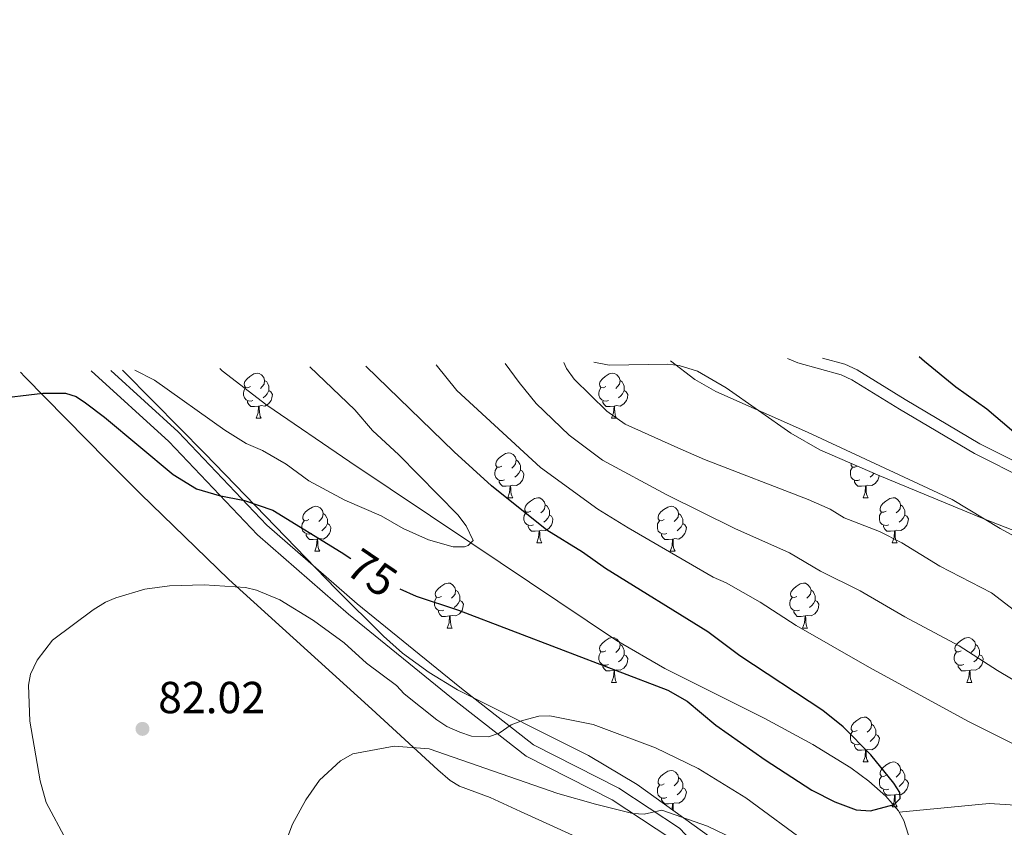
# Model space of a CAD drawing. Extents: x 615779 to 620285, y 794012 to 797059.
# Drawn here: x 619399 to 619619, y 795523 to 795704 of the extents above; entities that cross this region are included whole.
import ezdxf
from ezdxf.enums import TextEntityAlignment as Align

# ---------------------------------------------------------------- set-up
doc = ezdxf.new("R2010")
doc.units = 0
doc.header["$MEASUREMENT"] = 0
doc.linetypes.add('DGN Style 3', pattern=[66.707732, 47.64838, -19.059352])
for name, color, linetype in [('Nivel 11', 7, 'Continuous'), ('Nivel 21', 7, 'Continuous'), ('Nivel 35', 7, 'Continuous'), ('Nivel 36', 7, 'Continuous'), ('Nivel 4', 7, 'Continuous'), ('Nivel 41', 7, 'Continuous'), ('Nivel 5', 7, 'Continuous'), ('Nivel 61', 7, 'Continuous'), ('Nivel 63', 7, 'Continuous'), ('Nivel 7', 7, 'Continuous')]:
    doc.layers.add(name, color=color, linetype=linetype)
doc.styles.add('Style-arial', font='arial.shx', dxfattribs={"bigfont": 'arialbig.shx'})
doc.styles.add('Style-ariali', font='ariali.shx', dxfattribs={"bigfont": 'arialibig.shx'})
doc.linetypes.add('5zonar', pattern='A,-5,[1,dgnlstyle.shx,S=0.08,R=0,X=0,Y=0],-5', length=10)

# ---------------------------------------------------------------- blocks, each defined once
blk = doc.blocks.new('5PATER_1')
at = {"layer": 'Nivel 7', "linetype": 'Continuous', "lineweight": 0}
h = blk.add_hatch(color=19, dxfattribs=at)
edge = h.paths.add_edge_path()
edge.add_ellipse((0, 0), major_axis=(-1.1, -1.11), ratio=0.999422, start_angle=0, end_angle=360)

msp = doc.modelspace()

# ---------------------------------------------------------------- linework, layer by layer
at = {"layer": 'Nivel 11', "color": 142, "linetype": 'DGN Style 3', "lineweight": 13}
for points in [[(619595.068, 795526.768, 75.275), (619594.936, 795527.01, 75.213), (619592.074, 795530.28, 74.857), (619588.299, 795533.65, 74.679), (619584.281, 795536.624, 74.587), (619575.774, 795541.829, 74.374), (619565.082, 795547.678, 73.554), (619542.787, 795558.813, 71.189), (619532.01, 795565.03, 70.344), (619499.464, 795586.897, 70), (619472.448, 795604.938, 68.993), (619453.894, 795617.627, 67.98), (619443.948, 795625.297, 67.124), (619443.415, 795625.781, 67.062)], [(619630.561, 795527.726, 78.01), (619615.134, 795528.657, 77.581), (619595.068, 795526.768, 75.275)], [(619622.213, 795426.996, 83.704), (619610.867, 795468.877, 79.792), (619601.793, 795499.244, 77.408), (619600.641, 795504.091, 77.278), (619598.447, 795516.42, 77.474), (619597.602, 795520.183, 77.058), (619596.116, 795524.855, 75.769), (619595.068, 795526.768, 75.275)]]:
    msp.add_polyline3d(points, dxfattribs=at)
at = {"layer": 'Nivel 21', "color": 19, "linetype": 'DGN Style 3', "lineweight": 0}
for points in [[(619570.136, 795627.992, 97.645), (619572.463, 795627.037, 97.811), (619582.094, 795624.415, 98.796), (619584.529, 795623.266, 98.985), (619595.126, 795616.749, 99.125), (619611.911, 795606.783, 98.58), (619627.515, 795598.892, 98.461), (619642.145, 795589.585, 98.175), (619658.718, 795579.259, 97.27), (619665.587, 795575.989, 97.045), (619674.171, 795573.002, 96.897), (619681.983, 795571.754, 97.095), (619688.153, 795571.802, 97.503)], [(619414.747, 795625.28, 71.259), (619432.014, 795609.502, 73.878), (619451.829, 795588.675, 76.038), (619472.186, 795570.97, 78.197), (619495.152, 795552.287, 80.357), (619511.805, 795539.24, 81.706), (619530.979, 795529.463, 83.866), (619544.073, 795520.827, 86.025), (619557.775, 795506.48, 88.185), (619567.083, 795492.297, 90.209), (619572.383, 795481.81, 90.884), (619574.858, 795470.523, 91.964), (619576.408, 795453.512, 94.393), (619577.701, 795436.643, 96.418), (619580.115, 795415.046, 99.657), (619581.979, 795394.802, 102.491), (619582.944, 795381.38, 103.571), (619581.392, 795375.766, 105.056), (619577.189, 795372.576, 105.731), (619570.002, 795371.995, 106.675), (619562.702, 795374.128, 107.215)]]:
    msp.add_polyline3d(points, dxfattribs=at)
at = {"layer": 'Nivel 21', "color": 19, "linetype": 'Continuous', "lineweight": 0}
for points in [[(619577.972, 795628.128, 98.289), (619582.963, 795626.77, 98.796), (619585.722, 795625.467, 98.985), (619596.419, 795618.888, 99.125), (619613.114, 795608.976, 98.58), (619628.754, 795601.067, 98.461), (619643.476, 795591.7, 98.175), (619659.921, 795581.456, 97.27), (619666.538, 795578.306, 97.045), (619674.784, 795575.435, 96.897), (619682.172, 795574.255, 97.095), (619691.956, 795574.333, 97.768), (619702.871, 795575.948, 98.602), (619712.544, 795578.718, 99.268), (619716.784, 795580.859, 99.505), (619718.499, 795582.315, 99.658), (619724.646, 795589.427, 100.605), (619727.719, 795593.557, 100.975), (619729.463, 795594.876, 101.01)], [(619419.11, 795625.356, 71.605), (619434.115, 795611.645, 73.878), (619453.904, 795590.846, 76.038), (619474.117, 795573.267, 78.197), (619497.023, 795554.632, 80.357), (619513.426, 795541.781, 81.706), (619532.49, 795532.06, 83.866), (619546.008, 795523.144, 86.025), (619560.134, 795508.355, 88.185), (619569.684, 795493.802, 90.209), (619575.232, 795482.823, 90.884), (619577.829, 795470.982, 91.964), (619579.397, 795453.763, 94.393), (619580.688, 795436.924, 96.418), (619583.1, 795415.351, 99.657), (619584.97, 795395.047, 102.491), (619585.973, 795381.079, 103.571), (619584.013, 795373.989, 105.056), (619578.304, 795369.657, 105.731), (619569.691, 795368.96, 106.675), (619562.247, 795371.136, 107.215)]]:
    msp.add_polyline3d(points, dxfattribs=at)
at = {"layer": 'Nivel 35', "color": 92, "linetype": '5zonar', "lineweight": 0, "ltscale": 0.5}
for points in [[(619553.041, 795521.084, 91.23), (619536.608, 795532.887, 89.701), (619525.721, 795539.388, 89.018), (619496.474, 795554.02, 87.958), (619490.155, 795557.887, 87.648), (619484.208, 795562.262, 87.24), (619479.993, 795566.027, 86.844), (619469.43, 795576.559, 85.36), (619440.098, 795606.801, 79.583), (619428.636, 795618.453, 77.734), (619421.743, 795625.402, 77.04)], [(619526.894, 795627.237, 97.908), (619530.325, 795626.516, 97.79), (619543.436, 795626.753, 97.135), (619545.953, 795626.5, 97.041), (619550.026, 795625.225, 96.967), (619556.426, 795621.452, 97.008), (619570.899, 795611.339, 97.482), (619577.367, 795607.599, 97.849), (619590.739, 795601.792, 99.289), (619613.63, 795592.392, 103.348), (619625.216, 795587.827, 104.792)]]:
    msp.add_polyline3d(points, dxfattribs=at)
at = {"layer": 'Nivel 36', "color": 92, "linetype": 'Continuous', "lineweight": 0, "flags": 128}
for points in [[(619450.248, 795621.764), (619449.718, 795621.499), (619449.188, 795621.554), (619448.923, 795621.924), (619448.868, 795622.349), (619449.028, 795622.869), (619449.508, 795623.464), (619450.143, 795623.994), (619451.043, 795624.579), (619451.788, 795624.739), (619452.213, 795624.684), (619452.743, 795624.369), (619453.273, 795623.784), (619453.433, 795623.144), (619453.323, 795622.294), (619452.898, 795621.764), (619452.478, 795621.339)], [(619453.433, 795623.144), (619453.908, 795622.829), (619454.223, 795622.189), (619454.383, 795621.869), (619454.383, 795621.289), (619454.383, 795620.864), (619454.013, 795620.174), (619453.593, 795619.694), (619453.113, 795619.274)], [(619529.575, 795621.764), (619529.045, 795621.499), (619528.515, 795621.554), (619528.25, 795621.924), (619528.195, 795622.349), (619528.355, 795622.869), (619528.835, 795623.464), (619529.47, 795623.994), (619530.37, 795624.579), (619531.115, 795624.739), (619531.54, 795624.684), (619532.07, 795624.369), (619532.6, 795623.784), (619532.76, 795623.144), (619532.65, 795622.294), (619532.225, 795621.764), (619531.805, 795621.339)], [(619532.76, 795623.144), (619533.235, 795622.829), (619533.55, 795622.189), (619533.71, 795621.869), (619533.71, 795621.289), (619533.71, 795620.864), (619533.34, 795620.174), (619532.92, 795619.694), (619532.44, 795619.274)], [(619450.833, 795618.684), (619450.408, 795618.524), (619449.823, 795618.584), (619449.348, 795618.794), (619448.923, 795619.219), (619448.708, 795619.804), (619448.708, 795620.224), (619448.763, 795620.809), (619449.188, 795621.499)], [(619454.383, 795620.864), (619454.838, 795620.614), (619455.183, 795619.999), (619455.073, 795619.274), (619454.863, 795618.634), (619454.278, 795617.894), (619453.483, 795617.414), (619452.633, 795617.519), (619452.203, 795617.389)], [(619530.16, 795618.684), (619529.735, 795618.524), (619529.15, 795618.584), (619528.675, 795618.794), (619528.25, 795619.219), (619528.035, 795619.804), (619528.035, 795620.224), (619528.09, 795620.809), (619528.515, 795621.499)], [(619533.71, 795620.864), (619534.165, 795620.614), (619534.51, 795619.999), (619534.4, 795619.274), (619534.19, 795618.634), (619533.605, 795617.894), (619532.81, 795617.414), (619531.96, 795617.519), (619531.53, 795617.389)], [(619452.093, 795617.389), (619451.203, 795617.304), (619450.358, 795617.304), (619449.933, 795617.734), (619449.613, 795618.209), (619449.613, 795618.524)], [(619451.548, 795614.704), (619451.983, 795615.864), (619452.093, 795617.389), (619452.203, 795617.389), (619452.238, 795616.804), (619452.273, 795616.119), (619452.343, 795615.504), (619452.458, 795615.104), (619452.673, 795614.704)], [(619531.42, 795617.389), (619530.53, 795617.304), (619529.685, 795617.304), (619529.26, 795617.734), (619528.94, 795618.209), (619528.94, 795618.524)], [(619530.875, 795614.704), (619531.31, 795615.864), (619531.42, 795617.389), (619531.53, 795617.389), (619531.565, 795616.804), (619531.6, 795616.119), (619531.67, 795615.504), (619531.785, 795615.104), (619532, 795614.704)], [(619451.548, 795614.704), (619452.673, 795614.704)], [(619530.875, 795614.704), (619532, 795614.704)], [(619506.387, 795603.995), (619505.857, 795603.73), (619505.327, 795603.785), (619505.062, 795604.155), (619505.007, 795604.58), (619505.167, 795605.1), (619505.647, 795605.695), (619506.282, 795606.225), (619507.182, 795606.81), (619507.927, 795606.97), (619508.352, 795606.915), (619508.882, 795606.6), (619509.412, 795606.015), (619509.572, 795605.375), (619509.462, 795604.525), (619509.037, 795603.995), (619508.617, 795603.57)], [(619506.972, 795600.915), (619506.547, 795600.755), (619505.962, 795600.815), (619505.487, 795601.025), (619505.062, 795601.45), (619504.847, 795602.035), (619504.847, 795602.455), (619504.902, 795603.04), (619505.327, 795603.73)], [(619509.572, 795605.375), (619510.047, 795605.06), (619510.362, 795604.42), (619510.522, 795604.1), (619510.522, 795603.52), (619510.522, 795603.095), (619510.152, 795602.405), (619509.732, 795601.925), (619509.252, 795601.505)], [(619586.299, 795600.915), (619585.874, 795600.755), (619585.289, 795600.815), (619584.814, 795601.025), (619584.389, 795601.45), (619584.174, 795602.035), (619584.174, 795602.455), (619584.229, 795603.04), (619584.654, 795603.73)], [(619585.692, 795603.984), (619585.184, 795603.73), (619584.654, 795603.785), (619584.389, 795604.155), (619584.335, 795604.573)], [(619510.522, 795603.095), (619510.977, 795602.845), (619511.322, 795602.23), (619511.212, 795601.505), (619511.002, 795600.865), (619510.417, 795600.125), (619509.622, 795599.645), (619508.772, 795599.75), (619508.342, 795599.62)], [(619590.592, 795601.856), (619590.539, 795601.505), (619590.329, 795600.865), (619589.744, 795600.125), (619588.949, 795599.645), (619588.099, 795599.75), (619587.669, 795599.62)], [(619589.437, 795602.357), (619589.059, 795601.925), (619588.579, 795601.505)], [(619508.232, 795599.62), (619507.342, 795599.535), (619506.497, 795599.535), (619506.072, 795599.965), (619505.752, 795600.44), (619505.752, 795600.755)], [(619507.687, 795596.935), (619508.122, 795598.095), (619508.232, 795599.62), (619508.342, 795599.62), (619508.377, 795599.035), (619508.412, 795598.35), (619508.482, 795597.735), (619508.597, 795597.335), (619508.812, 795596.935)], [(619587.559, 795599.62), (619586.669, 795599.535), (619585.824, 795599.535), (619585.399, 795599.965), (619585.079, 795600.44), (619585.079, 795600.755)], [(619587.014, 795596.935), (619587.449, 795598.095), (619587.559, 795599.62), (619587.669, 795599.62), (619587.704, 795599.035), (619587.739, 795598.35), (619587.809, 795597.735), (619587.924, 795597.335), (619588.139, 795596.935)], [(619507.687, 795596.935), (619508.812, 795596.935)], [(619512.862, 795593.96), (619512.332, 795593.695), (619511.802, 795593.75), (619511.537, 795594.12), (619511.482, 795594.545), (619511.642, 795595.065), (619512.122, 795595.66), (619512.757, 795596.19), (619513.657, 795596.775), (619514.402, 795596.935), (619514.827, 795596.88), (619515.357, 795596.565), (619515.887, 795595.98), (619516.047, 795595.34), (619515.937, 795594.49), (619515.512, 795593.96), (619515.092, 795593.535)], [(619587.014, 795596.935), (619588.139, 795596.935)], [(619592.189, 795593.96), (619591.659, 795593.695), (619591.129, 795593.75), (619590.864, 795594.12), (619590.809, 795594.545), (619590.969, 795595.065), (619591.449, 795595.66), (619592.084, 795596.19), (619592.984, 795596.775), (619593.729, 795596.935), (619594.154, 795596.88), (619594.684, 795596.565), (619595.214, 795595.98), (619595.374, 795595.34), (619595.264, 795594.49), (619594.839, 795593.96), (619594.419, 795593.535)], [(619463.307, 795592.055), (619462.777, 795591.79), (619462.247, 795591.845), (619461.982, 795592.215), (619461.927, 795592.64), (619462.087, 795593.16), (619462.567, 795593.755), (619463.202, 795594.285), (619464.102, 795594.87), (619464.847, 795595.03), (619465.272, 795594.975), (619465.802, 795594.66), (619466.332, 795594.075), (619466.492, 795593.435), (619466.382, 795592.585), (619465.957, 795592.055), (619465.537, 795591.63)], [(619516.047, 795595.34), (619516.522, 795595.025), (619516.837, 795594.385), (619516.997, 795594.065), (619516.997, 795593.485), (619516.997, 795593.06), (619516.627, 795592.37), (619516.207, 795591.89), (619515.727, 795591.47)], [(619542.634, 795592.055), (619542.104, 795591.79), (619541.574, 795591.845), (619541.309, 795592.215), (619541.254, 795592.64), (619541.414, 795593.16), (619541.894, 795593.755), (619542.529, 795594.285), (619543.429, 795594.87), (619544.174, 795595.03), (619544.599, 795594.975), (619545.129, 795594.66), (619545.659, 795594.075), (619545.819, 795593.435), (619545.709, 795592.585), (619545.284, 795592.055), (619544.864, 795591.63)], [(619595.374, 795595.34), (619595.849, 795595.025), (619596.164, 795594.385), (619596.324, 795594.065), (619596.324, 795593.485), (619596.324, 795593.06), (619595.954, 795592.37), (619595.534, 795591.89), (619595.054, 795591.47)], [(619466.492, 795593.435), (619466.967, 795593.12), (619467.282, 795592.48), (619467.442, 795592.16), (619467.442, 795591.58), (619467.442, 795591.155), (619467.072, 795590.465), (619466.652, 795589.985), (619466.172, 795589.565)], [(619513.447, 795590.88), (619513.022, 795590.72), (619512.437, 795590.78), (619511.962, 795590.99), (619511.537, 795591.415), (619511.322, 795592), (619511.322, 795592.42), (619511.377, 795593.005), (619511.802, 795593.695)], [(619516.997, 795593.06), (619517.452, 795592.81), (619517.797, 795592.195), (619517.687, 795591.47), (619517.477, 795590.83), (619516.892, 795590.09), (619516.097, 795589.61), (619515.247, 795589.715), (619514.817, 795589.585)], [(619545.819, 795593.435), (619546.294, 795593.12), (619546.609, 795592.48), (619546.769, 795592.16), (619546.769, 795591.58), (619546.769, 795591.155), (619546.399, 795590.465), (619545.979, 795589.985), (619545.499, 795589.565)], [(619592.774, 795590.88), (619592.349, 795590.72), (619591.764, 795590.78), (619591.289, 795590.99), (619590.864, 795591.415), (619590.649, 795592), (619590.649, 795592.42), (619590.704, 795593.005), (619591.129, 795593.695)], [(619596.324, 795593.06), (619596.779, 795592.81), (619597.124, 795592.195), (619597.014, 795591.47), (619596.804, 795590.83), (619596.219, 795590.09), (619595.424, 795589.61), (619594.574, 795589.715), (619594.144, 795589.585)], [(619463.892, 795588.975), (619463.467, 795588.815), (619462.882, 795588.875), (619462.407, 795589.085), (619461.982, 795589.51), (619461.767, 795590.095), (619461.767, 795590.515), (619461.822, 795591.1), (619462.247, 795591.79)], [(619467.442, 795591.155), (619467.897, 795590.905), (619468.242, 795590.29), (619468.132, 795589.565), (619467.922, 795588.925), (619467.337, 795588.185), (619466.542, 795587.705), (619465.692, 795587.81), (619465.262, 795587.68)], [(619514.707, 795589.585), (619513.817, 795589.5), (619512.972, 795589.5), (619512.547, 795589.93), (619512.227, 795590.405), (619512.227, 795590.72)], [(619543.219, 795588.975), (619542.794, 795588.815), (619542.209, 795588.875), (619541.734, 795589.085), (619541.309, 795589.51), (619541.094, 795590.095), (619541.094, 795590.515), (619541.149, 795591.1), (619541.574, 795591.79)], [(619546.769, 795591.155), (619547.224, 795590.905), (619547.569, 795590.29), (619547.459, 795589.565), (619547.249, 795588.925), (619546.664, 795588.185), (619545.869, 795587.705), (619545.019, 795587.81), (619544.589, 795587.68)], [(619594.034, 795589.585), (619593.144, 795589.5), (619592.299, 795589.5), (619591.874, 795589.93), (619591.554, 795590.405), (619591.554, 795590.72)], [(619465.152, 795587.68), (619464.262, 795587.595), (619463.417, 795587.595), (619462.992, 795588.025), (619462.672, 795588.5), (619462.672, 795588.815)], [(619514.162, 795586.9), (619514.597, 795588.06), (619514.707, 795589.585), (619514.817, 795589.585), (619514.852, 795589), (619514.887, 795588.315), (619514.957, 795587.7), (619515.072, 795587.3), (619515.287, 795586.9)], [(619544.479, 795587.68), (619543.589, 795587.595), (619542.744, 795587.595), (619542.319, 795588.025), (619541.999, 795588.5), (619541.999, 795588.815)], [(619593.489, 795586.9), (619593.924, 795588.06), (619594.034, 795589.585), (619594.144, 795589.585), (619594.179, 795589), (619594.214, 795588.315), (619594.284, 795587.7), (619594.399, 795587.3), (619594.614, 795586.9)], [(619464.607, 795584.995), (619465.042, 795586.155), (619465.152, 795587.68), (619465.262, 795587.68), (619465.297, 795587.095), (619465.332, 795586.41), (619465.402, 795585.795), (619465.517, 795585.395), (619465.732, 795584.995)], [(619514.162, 795586.9), (619515.287, 795586.9)], [(619543.934, 795584.995), (619544.369, 795586.155), (619544.479, 795587.68), (619544.589, 795587.68), (619544.624, 795587.095), (619544.659, 795586.41), (619544.729, 795585.795), (619544.844, 795585.395), (619545.059, 795584.995)], [(619593.489, 795586.9), (619594.614, 795586.9)], [(619464.607, 795584.995), (619465.732, 795584.995)], [(619543.934, 795584.995), (619545.059, 795584.995)], [(619492.884, 795574.912), (619492.354, 795574.647), (619491.824, 795574.702), (619491.559, 795575.072), (619491.504, 795575.497), (619491.664, 795576.017), (619492.144, 795576.612), (619492.779, 795577.142), (619493.679, 795577.727), (619494.424, 795577.887), (619494.849, 795577.832), (619495.379, 795577.517), (619495.909, 795576.932), (619496.069, 795576.292), (619495.959, 795575.442), (619495.534, 795574.912), (619495.114, 795574.487)], [(619572.211, 795574.912), (619571.681, 795574.647), (619571.151, 795574.702), (619570.886, 795575.072), (619570.831, 795575.497), (619570.991, 795576.017), (619571.471, 795576.612), (619572.106, 795577.142), (619573.006, 795577.727), (619573.751, 795577.887), (619574.176, 795577.832), (619574.706, 795577.517), (619575.236, 795576.932), (619575.396, 795576.292), (619575.286, 795575.442), (619574.861, 795574.912), (619574.441, 795574.487)], [(619493.469, 795571.832), (619493.044, 795571.672), (619492.459, 795571.732), (619491.984, 795571.942), (619491.559, 795572.367), (619491.344, 795572.952), (619491.344, 795573.372), (619491.399, 795573.957), (619491.824, 795574.647)], [(619496.069, 795576.292), (619496.544, 795575.977), (619496.859, 795575.337), (619497.019, 795575.017), (619497.019, 795574.437), (619497.019, 795574.012), (619496.649, 795573.322), (619496.229, 795572.842), (619495.749, 795572.422)], [(619572.796, 795571.832), (619572.371, 795571.672), (619571.786, 795571.732), (619571.311, 795571.942), (619570.886, 795572.367), (619570.671, 795572.952), (619570.671, 795573.372), (619570.726, 795573.957), (619571.151, 795574.647)], [(619575.396, 795576.292), (619575.871, 795575.977), (619576.186, 795575.337), (619576.346, 795575.017), (619576.346, 795574.437), (619576.346, 795574.012), (619575.976, 795573.322), (619575.556, 795572.842), (619575.076, 795572.422)], [(619497.019, 795574.012), (619497.474, 795573.762), (619497.819, 795573.147), (619497.709, 795572.422), (619497.499, 795571.782), (619496.914, 795571.042), (619496.119, 795570.562), (619495.269, 795570.667), (619494.839, 795570.537)], [(619576.346, 795574.012), (619576.801, 795573.762), (619577.146, 795573.147), (619577.036, 795572.422), (619576.826, 795571.782), (619576.241, 795571.042), (619575.446, 795570.562), (619574.596, 795570.667), (619574.166, 795570.537)], [(619494.729, 795570.537), (619493.839, 795570.452), (619492.994, 795570.452), (619492.569, 795570.882), (619492.249, 795571.357), (619492.249, 795571.672)], [(619494.184, 795567.852), (619494.619, 795569.012), (619494.729, 795570.537), (619494.839, 795570.537), (619494.874, 795569.952), (619494.909, 795569.267), (619494.979, 795568.652), (619495.094, 795568.252), (619495.309, 795567.852)], [(619574.056, 795570.537), (619573.166, 795570.452), (619572.321, 795570.452), (619571.896, 795570.882), (619571.576, 795571.357), (619571.576, 795571.672)], [(619573.511, 795567.852), (619573.946, 795569.012), (619574.056, 795570.537), (619574.166, 795570.537), (619574.201, 795569.952), (619574.236, 795569.267), (619574.306, 795568.652), (619574.421, 795568.252), (619574.636, 795567.852)], [(619494.184, 795567.852), (619495.309, 795567.852)], [(619573.511, 795567.852), (619574.636, 795567.852)], [(619529.575, 795562.772), (619529.045, 795562.507), (619528.515, 795562.562), (619528.25, 795562.932), (619528.195, 795563.357), (619528.355, 795563.877), (619528.835, 795564.472), (619529.47, 795565.002), (619530.37, 795565.587), (619531.115, 795565.747), (619531.54, 795565.692), (619532.07, 795565.377), (619532.6, 795564.792), (619532.76, 795564.152), (619532.65, 795563.302), (619532.225, 795562.772), (619531.805, 795562.347)], [(619532.76, 795564.152), (619533.235, 795563.837), (619533.55, 795563.197), (619533.71, 795562.877), (619533.71, 795562.297), (619533.71, 795561.872), (619533.34, 795561.182), (619532.92, 795560.702), (619532.44, 795560.282)], [(619608.902, 795562.772), (619608.372, 795562.507), (619607.842, 795562.562), (619607.577, 795562.932), (619607.522, 795563.357), (619607.682, 795563.877), (619608.162, 795564.472), (619608.797, 795565.002), (619609.697, 795565.587), (619610.442, 795565.747), (619610.867, 795565.692), (619611.397, 795565.377), (619611.927, 795564.792), (619612.087, 795564.152), (619611.977, 795563.302), (619611.552, 795562.772), (619611.132, 795562.347)], [(619612.087, 795564.152), (619612.562, 795563.837), (619612.877, 795563.197), (619613.037, 795562.877), (619613.037, 795562.297), (619613.037, 795561.872), (619612.667, 795561.182), (619612.247, 795560.702), (619611.767, 795560.282)], [(619530.16, 795559.692), (619529.735, 795559.532), (619529.15, 795559.592), (619528.675, 795559.802), (619528.25, 795560.227), (619528.035, 795560.812), (619528.035, 795561.232), (619528.09, 795561.817), (619528.515, 795562.507)], [(619533.71, 795561.872), (619534.165, 795561.622), (619534.51, 795561.007), (619534.4, 795560.282), (619534.19, 795559.642), (619533.605, 795558.902), (619532.81, 795558.422), (619531.96, 795558.527), (619531.53, 795558.397)], [(619609.487, 795559.692), (619609.062, 795559.532), (619608.477, 795559.592), (619608.002, 795559.802), (619607.577, 795560.227), (619607.362, 795560.812), (619607.362, 795561.232), (619607.417, 795561.817), (619607.842, 795562.507)], [(619613.037, 795561.872), (619613.492, 795561.622), (619613.837, 795561.007), (619613.727, 795560.282), (619613.517, 795559.642), (619612.932, 795558.902), (619612.137, 795558.422), (619611.287, 795558.527), (619610.857, 795558.397)], [(619531.42, 795558.397), (619530.53, 795558.312), (619529.685, 795558.312), (619529.26, 795558.742), (619528.94, 795559.217), (619528.94, 795559.532)], [(619610.747, 795558.397), (619609.857, 795558.312), (619609.012, 795558.312), (619608.587, 795558.742), (619608.267, 795559.217), (619608.267, 795559.532)], [(619530.875, 795555.712), (619531.31, 795556.872), (619531.42, 795558.397), (619531.53, 795558.397), (619531.565, 795557.812), (619531.6, 795557.127), (619531.67, 795556.512), (619531.785, 795556.112), (619532, 795555.712)], [(619610.202, 795555.712), (619610.637, 795556.872), (619610.747, 795558.397), (619610.857, 795558.397), (619610.892, 795557.812), (619610.927, 795557.127), (619610.997, 795556.512), (619611.112, 795556.112), (619611.327, 795555.712)], [(619530.875, 795555.712), (619532, 795555.712)], [(619610.202, 795555.712), (619611.327, 795555.712)], [(619585.714, 795545.003), (619585.184, 795544.738), (619584.654, 795544.793), (619584.389, 795545.163), (619584.334, 795545.588), (619584.494, 795546.108), (619584.974, 795546.703), (619585.609, 795547.233), (619586.509, 795547.818), (619587.254, 795547.978), (619587.679, 795547.923), (619588.209, 795547.608), (619588.739, 795547.023), (619588.899, 795546.383), (619588.789, 795545.533), (619588.364, 795545.003), (619587.944, 795544.578)], [(619588.899, 795546.383), (619589.374, 795546.068), (619589.689, 795545.428), (619589.849, 795545.108), (619589.849, 795544.528), (619589.849, 795544.103), (619589.479, 795543.413), (619589.059, 795542.933), (619588.579, 795542.513)], [(619586.299, 795541.923), (619585.874, 795541.763), (619585.289, 795541.823), (619584.814, 795542.033), (619584.389, 795542.458), (619584.174, 795543.043), (619584.174, 795543.463), (619584.229, 795544.048), (619584.654, 795544.738)], [(619589.849, 795544.103), (619590.304, 795543.853), (619590.649, 795543.238), (619590.539, 795542.513), (619590.329, 795541.873), (619589.744, 795541.133), (619588.949, 795540.653), (619588.099, 795540.758), (619587.669, 795540.628)], [(619587.559, 795540.628), (619586.669, 795540.543), (619585.824, 795540.543), (619585.399, 795540.973), (619585.079, 795541.448), (619585.079, 795541.763)], [(619587.014, 795537.943), (619587.449, 795539.103), (619587.559, 795540.628), (619587.669, 795540.628), (619587.704, 795540.043), (619587.739, 795539.358), (619587.809, 795538.743), (619587.924, 795538.343), (619588.139, 795537.943)], [(619587.014, 795537.943), (619588.139, 795537.943)], [(619592.189, 795534.968), (619591.659, 795534.703), (619591.129, 795534.758), (619590.864, 795535.128), (619590.809, 795535.553), (619590.969, 795536.073), (619591.449, 795536.668), (619592.084, 795537.198), (619592.984, 795537.783), (619593.729, 795537.943), (619594.154, 795537.888), (619594.684, 795537.573), (619595.214, 795536.988), (619595.374, 795536.348), (619595.264, 795535.498), (619594.839, 795534.968), (619594.419, 795534.543)], [(619542.634, 795533.063), (619542.104, 795532.798), (619541.574, 795532.853), (619541.309, 795533.223), (619541.254, 795533.648), (619541.414, 795534.168), (619541.894, 795534.763), (619542.529, 795535.293), (619543.429, 795535.878), (619544.174, 795536.038), (619544.599, 795535.983), (619545.129, 795535.668), (619545.659, 795535.083), (619545.819, 795534.443), (619545.709, 795533.593), (619545.284, 795533.063), (619544.864, 795532.638)], [(619595.374, 795536.348), (619595.849, 795536.033), (619596.164, 795535.393), (619596.324, 795535.073), (619596.324, 795534.493), (619596.324, 795534.068), (619595.954, 795533.378), (619595.534, 795532.898), (619595.054, 795532.478)], [(619545.819, 795534.443), (619546.294, 795534.128), (619546.609, 795533.488), (619546.769, 795533.168), (619546.769, 795532.588), (619546.769, 795532.163), (619546.399, 795531.473), (619545.979, 795530.993), (619545.499, 795530.573)], [(619592.774, 795531.888), (619592.349, 795531.728), (619591.764, 795531.788), (619591.289, 795531.998), (619590.864, 795532.423), (619590.649, 795533.008), (619590.649, 795533.428), (619590.704, 795534.013), (619591.129, 795534.703)], [(619596.324, 795534.068), (619596.779, 795533.818), (619597.124, 795533.203), (619597.014, 795532.478), (619596.804, 795531.838), (619596.219, 795531.098), (619595.424, 795530.618), (619594.574, 795530.723), (619594.144, 795530.593)], [(619543.219, 795529.983), (619542.794, 795529.823), (619542.209, 795529.883), (619541.734, 795530.093), (619541.309, 795530.518), (619541.094, 795531.103), (619541.094, 795531.523), (619541.149, 795532.108), (619541.574, 795532.798)], [(619546.769, 795532.163), (619547.224, 795531.913), (619547.569, 795531.298), (619547.459, 795530.573), (619547.249, 795529.933), (619546.664, 795529.193), (619545.869, 795528.713), (619545.019, 795528.818), (619544.589, 795528.688)], [(619594.034, 795530.593), (619593.144, 795530.508), (619592.299, 795530.508), (619591.874, 795530.938), (619591.554, 795531.413), (619591.554, 795531.728)], [(619544.479, 795528.688), (619543.589, 795528.603), (619542.744, 795528.603), (619542.319, 795529.033), (619541.999, 795529.508), (619541.999, 795529.823)], [(619544.379, 795527.305), (619544.479, 795528.688), (619544.589, 795528.688), (619544.624, 795528.103), (619544.659, 795527.418), (619544.698, 795527.076)], [(619593.489, 795527.908), (619593.924, 795529.068), (619594.034, 795530.593), (619594.144, 795530.593), (619594.179, 795530.008), (619594.214, 795529.323), (619594.284, 795528.708), (619594.399, 795528.308), (619594.614, 795527.908)], [(619593.489, 795527.908), (619594.614, 795527.908)]]:
    msp.add_lwpolyline(points, dxfattribs=at)
at = {"layer": 'Nivel 36', "color": 92, "linetype": 'Continuous', "lineweight": 0}
msp.add_polyline3d([(619398.941, 795625.005, 74.356), (619399.906, 795623.965, 74.538), (619418.199, 795605.316, 78.352), (619425.745, 795597.791, 79.482), (619445.443, 795578.673, 81.109), (619477.379, 795549.757, 83.995), (619492.103, 795536.21, 84.877), (619494.882, 795533.806, 85.007), (619496.964, 795532.502, 85.064), (619503.79, 795530.044, 85.176), (619510.581, 795526.915, 85.693), (619528.679, 795518.624, 88.044)], dxfattribs=at)
at = {"layer": 'Nivel 4', "color": 25, "linetype": 'Continuous', "lineweight": 30, "flags": 128}
for points, elevation in [([(619599.564, 795628.505), (619600.739, 795627.435), (619607.72, 795621.695), (619614.614, 795616.757), (619625.673, 795607.436)], 100), ([(619483.579, 795576.596), (619487.28, 795574.957), (619496.691, 795571.834), (619543.435, 795554), (619547.746, 795551.505), (619554.161, 795546.189), (619565.151, 795538.382), (619575.597, 795531.629), (619580.675, 795529.047), (619585.46, 795527.261), (619588.665, 795527.036), (619593.953, 795528.438), (619595.261, 795529.783), (619595.243, 795531.11), (619593.886, 795533.214), (619588.713, 795539.546), (619582.563, 795545.793), (619578, 795549.444), (619559.516, 795561.657), (619552.362, 795566.988), (619529.508, 795581.119), (619524.424, 795584.782), (619516.393, 795589.712), (619504.046, 795599.622), (619495.712, 795607.201), (619476.016, 795626.349)], 75), ([(619392.643, 795618.966), (619403.929, 795620.256), (619409.011, 795620.311), (619411.343, 795619.549), (619413.47, 795618.147), (619417.709, 795614.935), (619432.984, 795602.104), (619438.235, 795598.962), (619443.303, 795597.44), (619448.918, 795596.344), (619455.291, 795594.159), (619470.55, 795584.82), (619472.647, 795583.402)], 75)]:
    msp.add_lwpolyline(points, dxfattribs=dict(at, elevation=elevation))
at = {"layer": 'Nivel 5', "color": 25, "linetype": 'Continuous', "lineweight": 0, "flags": 128}
for points, elevation in [([(619631.42, 795582.5), (619617.602, 795590.046), (619606.896, 795596.53), (619574.616, 795611.556), (619554.153, 795620.639), (619549.459, 795623.365), (619544.032, 795627.536)], 95), ([(619424.443, 795625.449), (619428.86, 795623.222), (619444.585, 795612.045), (619449.327, 795609.071), (619452.943, 795607.463), (619458.228, 795604.414), (619463.267, 795600.698), (619471.345, 795596.388), (619479.448, 795592.923), (619484.393, 795590.093), (619489.991, 795587.528), (619495.542, 795585.948), (619498.029, 795585.959), (619498.855, 795586.271), (619499.945, 795587.392), (619498.43, 795590.673), (619496.547, 795593.15), (619483.366, 795606.51), (619477.484, 795611.956), (619473.548, 795616.6), (619463.489, 795626.131)], 70), ([(619622.137, 795541.182), (619610.414, 795547.056), (619588.469, 795559.03), (619572.059, 795568.416), (619564.024, 795573.611), (619556.444, 795577.927), (619553.55, 795579.214), (619534.597, 795590.226), (619527.798, 795594.369), (619514.994, 795603.687), (619496.348, 795620.87), (619491.705, 795626.623)], 80), ([(619627.119, 795552.317), (619617.014, 795558.335), (619608.44, 795563.881), (619596.314, 795570.362), (619586.366, 795576.179), (619577.495, 795580.561), (619570.571, 795584.641), (619558.418, 795590.1), (619543.191, 795597.558), (619528.834, 795605.358), (619521.435, 795610.913), (619514.042, 795617.963), (619510.214, 795622.687), (619507.096, 795626.892)], 85), ([(619520.208, 795627.12), (619520.819, 795625.825), (619522.516, 795623.384), (619529.805, 795616.255), (619533.931, 795613.395), (619545.675, 795608.116), (619551.632, 795605.504), (619574.758, 795596.541), (619579.654, 795594.398), (619582.778, 795592.452), (619590.666, 795589.41), (619595.698, 795586.848), (619604.16, 795581.695), (619615.657, 795575.672), (619625.978, 795567.817)], 90), ([(619400.739, 795555.113), (619401.186, 795557.563), (619402.676, 795560.659), (619406.089, 795565.11), (619415.155, 795571.902), (619417.895, 795573.6), (619420.188, 795574.601), (619426.701, 795576.488), (619432.195, 795577.296), (619439.956, 795577.504), (619449.198, 795576.86), (619451.624, 795576.274), (619456.823, 795574.172), (619464.34, 795569.554), (619471.218, 795564.539), (619476.196, 795559.99), (619482.901, 795554.998), (619484.572, 795553.135), (619491.854, 795547.384), (619494.087, 795545.867), (619496.98, 795544.581), (619499.646, 795543.734), (619503.408, 795543.566), (619505.775, 795544.345), (619508.5, 795546.203), (619511.003, 795547.204), (619514.623, 795548.147), (619517.125, 795548.23), (619526.776, 795546.279), (619540.682, 795541.113), (619550.172, 795536.484), (619560.836, 795529.969), (619575.183, 795519.365)], 80), ([(619427.592, 795356.174), (619424.031, 795373.491), (619422.426, 795408.902), (619422.014, 795438.2), (619423.52, 795449.003), (619423.709, 795456.758), (619422.01, 795477.732), (619420.227, 795486.553), (619417.05, 795496.184), (619413.575, 795508.241), (619409.245, 795520.4), (619404.702, 795528.906), (619403.347, 795533.765), (619401, 795547.084), (619400.739, 795555.113)], 80), ([(619457.537, 795518.575), (619459.652, 795524.048), (619462.642, 795529.508), (619465.706, 795533.864), (619470.361, 795538.158), (619473.157, 795539.762), (619482.336, 795541.485), (619490.156, 795540.844), (619518.86, 795530.901), (619527.283, 795528.533), (619535.634, 795526.404), (619538.132, 795526.259), (619542.099, 795527.2), (619552.323, 795523.584), (619562.01, 795518.884)], 85)]:
    msp.add_lwpolyline(points, dxfattribs=dict(at, elevation=elevation))
at = {"layer": 'Nivel 61', "color": 19, "linetype": 'Continuous', "lineweight": 0}
msp.add_3dface([(616718.09, 794421.07), (616678.26, 796734.69), (620057.34, 796793.66), (620098.3, 794480.04)], dxfattribs=at)
at = {"layer": 'Nivel 63', "color": 7, "linetype": 'Continuous', "lineweight": 0}
msp.add_3dface([(615830.365, 794011.763), (620284.681, 794089.472), (620232.875, 797059.031), (615778.559, 796981.323)], dxfattribs=at)

# ---------------------------------------------------------------- block references
at = {"layer": 'Nivel 7', "color": 19, "linetype": 'Continuous', "lineweight": 0}
msp.add_blockref('5PATER_1', (619426.17, 795545.331, 82.022), dxfattribs=at)

# ---------------------------------------------------------------- texts
at = {"layer": 'Nivel 41', "color": 25, "linetype": 'Continuous', "lineweight": 0, "style": 'Style-ariali'}
msp.add_text('75', height=7, rotation=325.92424, dxfattribs=at).set_placement((619477.428, 795580.167, 75), align=Align.MIDDLE_CENTER)
at = {"layer": 'Nivel 41', "color": 19, "linetype": 'Continuous', "lineweight": 0, "style": 'Style-arial'}
msp.add_text('82.02', height=7, dxfattribs=at).set_placement((619429.67, 795548.831, 82.022))

doc.saveas('drawing.dxf')
